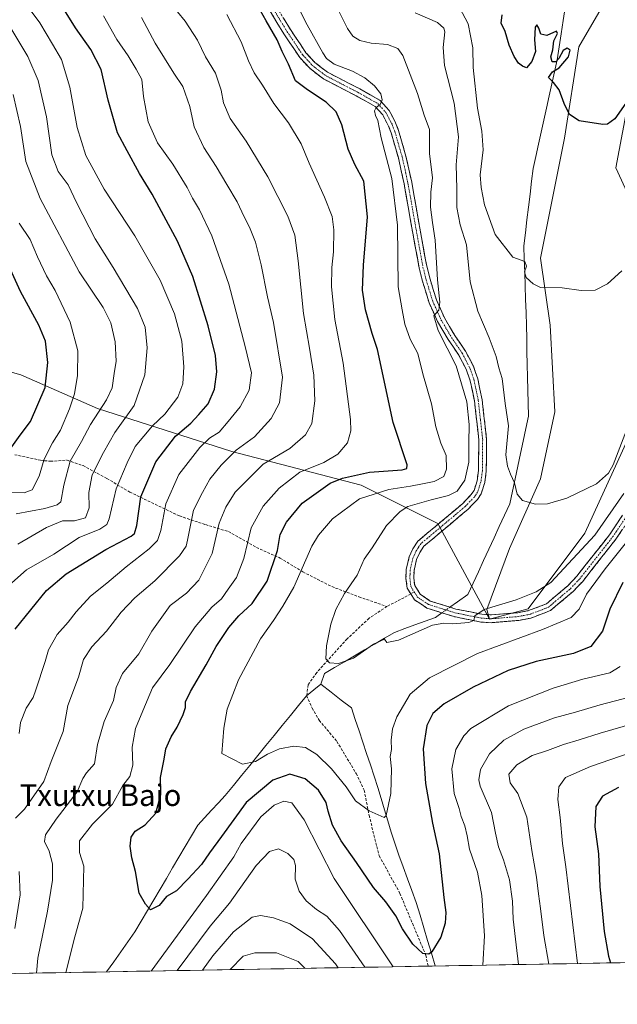
# Model space of a CAD drawing. Units: metres. Extents: x 621416 to 624878, y 4710986 to 4713360.
# Drawn here: x 622962 to 623185, y 4711002 to 4711368 of the extents above; entities that cross this region are included whole.
import ezdxf
from ezdxf.enums import TextEntityAlignment as Align

# ---------------------------------------------------------------- set-up
doc = ezdxf.new("R2010")
doc.units = ezdxf.units.M
doc.header["$MEASUREMENT"] = 0
doc.linetypes.add('TRAZO_Y_PUNTO', pattern=[1, 0.5, -0.25, 0, -0.25])
doc.linetypes.add('TRAZOSX2', pattern=[1.5, 1, -0.5])
for name, color, linetype, lineweight in [('Arbolado forestal CxS', 92, 'Continuous', 0), ('Camino', 19, 'TRAZOSX2', 0), ('Camino Cxs', 19, 'Continuous', 0), ('Camino eje', 19, 'TRAZO_Y_PUNTO', 0), ('Corriente natural lineal', 142, 'Continuous', 13), ('Corriente natural lineal oculto', 19, 'TRAZO_Y_PUNTO', 13), ('Cultivos herbáceos CxS', 92, 'Continuous', 0), ('Curva de nivel maestra', 36, 'Continuous', 30), ('Curva de nivel normal', 36, 'Continuous', 0), ('Matorral CxS', 135, 'Continuous', 0), ('Municipio CxS', 142, 'Continuous', 0), ('Senda', 19, 'TRAZOSX2', 0), ('Texto cartográfico', 19, 'Continuous', 0)]:
    doc.layers.add(name, color=color, linetype=linetype, lineweight=lineweight)
doc.styles.add('Arial', font='txt', dxfattribs={"height": 0.2})

# ---------------------------------------------------------------- blocks, each defined once
blk = doc.blocks.new('*U191')
at = {"layer": 'Curva de nivel normal', "color": 36, "linetype": 'Continuous', "lineweight": 0}
blk.add_polyline3d([(622962.08, 4711377.39, 705), (622969.95, 4711366.62, 705), (622974.68, 4711358.61, 705), (622978.08, 4711352.96, 705), (622981.12, 4711342.63, 705), (622983.92, 4711327.63, 705), (622987.08, 4711317.27, 705), (622993.89, 4711304.73, 705), (623005.34, 4711287.35, 705), (623014.71, 4711270.81, 705), (623020.12, 4711258.34, 705), (623022.81, 4711248.15, 705), (623023.61, 4711238.68, 705), (623023.16, 4711232.3, 705), (623021.3, 4711227.3, 705), (623016.55, 4711220.97, 705), (623011.93, 4711216.64, 705), (623005.45, 4711208.97, 705), (623002.43, 4711202.97, 705), (622998.38, 4711193.3, 705), (622995.74, 4711182.04, 705), (622994.91, 4711180.05, 705), (622992.29, 4711178.28, 705), (622984.61, 4711175.17, 705), (622975.26, 4711168.95, 705), (622965, 4711163.11, 705), (622950.46, 4711150.32, 705)], dxfattribs=at)
blk = doc.blocks.new('*U201')
at = {"layer": 'Curva de nivel normal', "color": 36, "linetype": 'Continuous', "lineweight": 0}
blk.add_polyline3d([(622958.85, 4711192.06, 720), (622964.19, 4711191.77, 720), (622967.08, 4711192.9, 720), (622969.74, 4711198.02, 720), (622971.61, 4711204.35, 720), (622974.67, 4711210.33, 720), (622977.68, 4711215.13, 720), (622981.03, 4711222.99, 720), (622982.89, 4711228.58, 720), (622984, 4711235.46, 720), (622984.16, 4711244.61, 720), (622981.29, 4711255.22, 720), (622975.66, 4711266.99, 720), (622972.45, 4711272.46, 720), (622969.09, 4711279.59, 720), (622966.34, 4711285.95, 720), (622962.26, 4711292.04, 720)], dxfattribs=at)
blk = doc.blocks.new('*U208')
at = {"layer": 'Curva de nivel normal', "color": 36, "linetype": 'Continuous', "lineweight": 0}
for points in [[(622979.61, 4711013.35, 680), (622983.02, 4711026.6, 680), (622986.03, 4711037.33, 680), (622986.36, 4711052.98, 680), (622984.8, 4711057.98, 680), (622984.71, 4711062.36, 680), (622989.55, 4711068.48, 680), (622997.06, 4711076.02, 680), (623000.9, 4711082.98, 680), (623003.52, 4711086.31, 680), (623004.54, 4711090.5, 680), (623004.34, 4711097.13, 680), (623005.56, 4711104.13, 680), (623008.27, 4711110.72, 680), (623011.96, 4711119.3, 680), (623018.33, 4711127.97, 680), (623027.73, 4711141.97, 680), (623033.95, 4711149.3, 680), (623037.53, 4711152.3, 680), (623040.04, 4711155.97, 680), (623043.15, 4711160.3, 680), (623045.95, 4711167.3, 680), (623048.64, 4711178.79, 680), (623053.07, 4711186.83, 680), (623059.06, 4711193.51, 680), (623066.71, 4711199.44, 680), (623075.72, 4711203.08, 680), (623080.84, 4711206.09, 680), (623084.44, 4711210.38, 680), (623085.65, 4711214.85, 680), (623085.58, 4711219.09, 680), (623082.82, 4711239.95, 680), (623079.74, 4711256.2, 680), (623078.51, 4711268.35, 680), (623078.63, 4711275.63, 680), (623079.28, 4711281.45, 680), (623079.42, 4711289.54, 680), (623078.72, 4711294.51, 680), (623075.88, 4711301.71, 680), (623070.21, 4711314.34, 680), (623067.18, 4711321.63, 680), (623062.5, 4711329.38, 680), (623057.09, 4711336.62, 680), (623052.82, 4711343.38, 680), (623049.79, 4711347.96, 680), (623047.63, 4711352.41, 680), (623044.88, 4711359.53, 680), (623039.61, 4711369.72, 680)], [(623185.94, 4711127.17, 680), (623182.09, 4711124.82, 680), (623171.97, 4711122.42, 680), (623161.04, 4711119.09, 680), (623144.34, 4711112.5, 680), (623130.41, 4711104.12, 680), (623127.71, 4711101.37, 680), (623124.76, 4711096.31, 680), (623123.32, 4711089.14, 680), (623124.1, 4711079.96, 680), (623125.96, 4711074.4, 680), (623126.7, 4711071.34, 680), (623128.12, 4711067.96, 680), (623129.02, 4711064.26, 680), (623129.81, 4711059.19, 680), (623132.86, 4711050.68, 680), (623134.48, 4711041.98, 680), (623135.45, 4711026.98, 680), (623134.81, 4711016.1, 680)], [(623101.42, 4711015.51, 680), (623079.55, 4711048.36, 680), (623068.3, 4711070.13, 680), (623063.73, 4711076.45, 680), (623060.76, 4711077.1, 680), (623057.2, 4711075.56, 680), (623052.26, 4711071.31, 680), (623044.88, 4711061.33, 680), (623042.17, 4711056.33, 680), (623032.01, 4711041.98, 680), (623011.38, 4711013.91, 680)]]:
    blk.add_polyline3d(points, dxfattribs=at)
blk = doc.blocks.new('*U211')
at = {"layer": 'Curva de nivel normal', "color": 36, "linetype": 'Continuous', "lineweight": 0}
blk.add_polyline3d([(622961.82, 4711172.67, 710), (622972.53, 4711178.92, 710), (622978.48, 4711181.3, 710), (622982.93, 4711181.4, 710), (622987, 4711182.47, 710), (622988.38, 4711186.16, 710), (622988.27, 4711191.94, 710), (622989.51, 4711198.51, 710), (622993.67, 4711206.73, 710), (622997.92, 4711214.18, 710), (623005.06, 4711224.22, 710), (623009.09, 4711235.64, 710), (623009.93, 4711245.69, 710), (623009.21, 4711253.43, 710), (623006.37, 4711260.27, 710), (622997.31, 4711275.6, 710), (622990.64, 4711286.21, 710), (622983.74, 4711299.52, 710), (622980.49, 4711306.27, 710), (622976.8, 4711311.24, 710), (622974.42, 4711317.52, 710), (622972.51, 4711331.6, 710), (622969.34, 4711345.12, 710), (622965.57, 4711354.01, 710), (622959.53, 4711363.97, 710)], dxfattribs=at)
blk = doc.blocks.new('*U215')
at = {"layer": 'Curva de nivel normal', "color": 36, "linetype": 'Continuous', "lineweight": 0}
for points in [[(622960.71, 4711029.71, 690), (622962.67, 4711042.25, 690), (622962.26, 4711050.98, 690)], [(622960.97, 4711070.81, 690), (622964.24, 4711074.16, 690), (622971.44, 4711084.35, 690), (622974.24, 4711091.81, 690), (622978.66, 4711103.02, 690), (622980.44, 4711112.72, 690), (622984.41, 4711123.27, 690), (622986.28, 4711129.75, 690), (622989.36, 4711134.44, 690), (622994.8, 4711140.26, 690), (623000.31, 4711147.4, 690), (623005.32, 4711152.75, 690), (623012.76, 4711159.08, 690), (623021.98, 4711168.3, 690), (623024.45, 4711171.88, 690), (623024.98, 4711174.14, 690), (623027.17, 4711185.3, 690), (623030.48, 4711191.95, 690), (623033.22, 4711196.9, 690), (623037.41, 4711202.12, 690), (623043.07, 4711207.62, 690), (623049.86, 4711212.63, 690), (623056.08, 4711219.37, 690), (623059.18, 4711225.24, 690), (623060.32, 4711234.85, 690), (623056.92, 4711255.08, 690), (623054.64, 4711264.62, 690), (623052.38, 4711276.54, 690), (623050.24, 4711285.02, 690), (623048.05, 4711290.62, 690), (623046.04, 4711294.48, 690), (623043.42, 4711300.05, 690), (623039.52, 4711306.49, 690), (623035.64, 4711313.11, 690), (623031, 4711320.16, 690), (623027.46, 4711327.91, 690), (623025.74, 4711335.49, 690), (623023.18, 4711342.84, 690), (623019.8, 4711347.88, 690), (623012.94, 4711358.96, 690), (623007.81, 4711368.57, 690)], [(623191.79, 4711106.18, 690), (623178.49, 4711102.38, 690), (623170.61, 4711099.85, 690), (623164.78, 4711098.16, 690), (623158.91, 4711095.97, 690), (623153.16, 4711094.04, 690), (623147.43, 4711090.65, 690), (623144.48, 4711087.1, 690), (623144.99, 4711083.97, 690), (623147.87, 4711079.91, 690), (623151.24, 4711071.14, 690), (623153.05, 4711058.72, 690), (623154.74, 4711048.88, 690), (623155.49, 4711042.64, 690), (623156.3, 4711037.12, 690), (623157.46, 4711027.09, 690), (623159.33, 4711016.53, 690)], [(623081.04, 4711015.15, 690), (623080, 4711016.6, 690), (623071.5, 4711025.95, 690), (623063.12, 4711031.41, 690), (623056.96, 4711033.72, 690), (623052.06, 4711034.56, 690), (623048.98, 4711033.89, 690), (623042.01, 4711028.44, 690), (623034.4, 4711019.63, 690), (623030.51, 4711014.25, 690)]]:
    blk.add_polyline3d(points, dxfattribs=at)
blk = doc.blocks.new('*U224')
at = {"layer": 'Curva de nivel normal', "color": 36, "linetype": 'Continuous', "lineweight": 0}
for points in [[(622968.74, 4711013.16, 685), (622969.2, 4711018.65, 685), (622972.85, 4711036.23, 685), (622974.75, 4711047.66, 685), (622974.7, 4711053.84, 685), (622973.41, 4711058.54, 685), (622971.76, 4711062.1, 685), (622972.1, 4711064.6, 685), (622976.1, 4711070.44, 685), (622983.87, 4711080.51, 685), (622986.04, 4711085.56, 685), (622987.41, 4711087.65, 685), (622990.39, 4711090.92, 685), (622991.44, 4711098.19, 685), (622993.89, 4711106.69, 685), (622997.35, 4711114.48, 685), (622998.39, 4711119.38, 685), (623000.69, 4711124.52, 685), (623006.83, 4711131.93, 685), (623011.65, 4711140.34, 685), (623018.52, 4711149.81, 685), (623024.52, 4711154.43, 685), (623029.18, 4711159.28, 685), (623034.13, 4711169.23, 685), (623036.75, 4711180.53, 685), (623039.14, 4711186.4, 685), (623042.7, 4711192.06, 685), (623053.09, 4711202.39, 685), (623063, 4711208.3, 685), (623068.85, 4711213.37, 685), (623071.18, 4711217.57, 685), (623072.3, 4711225.93, 685), (623071.99, 4711235.49, 685), (623070.35, 4711245.62, 685), (623068.04, 4711258.42, 685), (623066.12, 4711278.04, 685), (623064.87, 4711287.59, 685), (623062.3, 4711294.73, 685), (623054.82, 4711309.28, 685), (623046.75, 4711322.53, 685), (623040.83, 4711330.95, 685), (623038.32, 4711336.77, 685), (623037.51, 4711341.5, 685), (623035.3, 4711347.8, 685), (623031.64, 4711353.97, 685), (623028.7, 4711360.07, 685), (623024.1, 4711367.23, 685), (623015.56, 4711377.68, 685)], [(623189.39, 4711115.83, 685), (623178.49, 4711112.96, 685), (623169.33, 4711110.22, 685), (623161.5, 4711108.12, 685), (623150.11, 4711103.91, 685), (623142.59, 4711099.74, 685), (623137.24, 4711094.68, 685), (623133.97, 4711088.92, 685), (623133.31, 4711085.08, 685), (623133.84, 4711082.64, 685), (623138.09, 4711072.9, 685), (623139.59, 4711065.14, 685), (623140.6, 4711060.09, 685), (623142.52, 4711055.31, 685), (623144.73, 4711047.86, 685), (623145.9, 4711039.84, 685), (623146.15, 4711033.21, 685), (623147.26, 4711023.71, 685), (623148.13, 4711016.34, 685)], [(623090.94, 4711015.32, 685), (623081.52, 4711028.98, 685), (623076.73, 4711034.33, 685), (623072.9, 4711036.86, 685), (623069.13, 4711040.02, 685), (623066.46, 4711043.58, 685), (623064.97, 4711048.03, 685), (623065.1, 4711053.14, 685), (623064.53, 4711055.44, 685), (623062.29, 4711057.64, 685), (623058.84, 4711059.31, 685), (623055.47, 4711058.37, 685), (623050.54, 4711053.12, 685), (623040.6, 4711039.11, 685), (623033.38, 4711030.55, 685), (623021.06, 4711014.08, 685)]]:
    blk.add_polyline3d(points, dxfattribs=at)
blk = doc.blocks.new('*U226')
at = {"layer": 'Curva de nivel normal', "color": 36, "linetype": 'Continuous', "lineweight": 0}
for points in [[(622962.32, 4711102.31, 695), (622962.81, 4711106.31, 695), (622964.92, 4711111.65, 695), (622967.49, 4711115.6, 695), (622968.51, 4711118.47, 695), (622971.97, 4711129.09, 695), (622973.24, 4711133.38, 695), (622976.43, 4711139.09, 695), (622980.48, 4711143.63, 695), (622983.52, 4711147.57, 695), (622988.85, 4711153.32, 695), (622994.93, 4711158.15, 695), (623002.07, 4711164.27, 695), (623010.67, 4711170.97, 695), (623013.8, 4711173.98, 695), (623015.01, 4711177.7, 695), (623016.87, 4711187.72, 695), (623021.77, 4711198.63, 695), (623029.51, 4711208.61, 695), (623033.18, 4711212.16, 695), (623036.67, 4711214.34, 695), (623040.02, 4711218.26, 695), (623044.55, 4711223.78, 695), (623047.92, 4711230, 695), (623048.79, 4711236.34, 695), (623046.44, 4711246.24, 695), (623040.29, 4711269.42, 695), (623033.98, 4711287.41, 695), (623029.37, 4711297.04, 695), (623026.79, 4711301.39, 695), (623024.82, 4711305.32, 695), (623019.42, 4711313.95, 695), (623013.83, 4711321.9, 695), (623010.28, 4711329.73, 695), (623008.59, 4711339.15, 695), (623007.99, 4711345.46, 695), (623005.85, 4711349.36, 695), (623002.83, 4711354.33, 695), (622998.66, 4711360.33, 695), (622993.74, 4711369.23, 695)], [(623196.83, 4711097.54, 695), (623174.86, 4711089.93, 695), (623165.62, 4711085.89, 695), (623163.12, 4711082.45, 695), (623162.69, 4711077.76, 695), (623163.63, 4711070.98, 695), (623164.47, 4711061.31, 695), (623165.73, 4711052.65, 695), (623170, 4711016.72, 695)], [(623068.58, 4711014.93, 695), (623066.12, 4711017.49, 695), (623058, 4711020.66, 695), (623049.93, 4711020.7, 695), (623045.7, 4711019.46, 695), (623040.81, 4711014.43, 695)]]:
    blk.add_polyline3d(points, dxfattribs=at)
blk = doc.blocks.new('*U227')
at = {"layer": 'Curva de nivel normal', "color": 36, "linetype": 'Continuous', "lineweight": 0}
blk.add_polyline3d([(622961.22, 4711183.97, 715), (622971.85, 4711185.94, 715), (622976.5, 4711187.28, 715), (622977.78, 4711188.42, 715), (622978.91, 4711194.59, 715), (622981.28, 4711203.52, 715), (622985.49, 4711210.82, 715), (622988.81, 4711217.18, 715), (622994.84, 4711226.3, 715), (622996.91, 4711230.76, 715), (622997.66, 4711236.12, 715), (622998.44, 4711240.76, 715), (622997.98, 4711247.9, 715), (622996.44, 4711255, 715), (622993.53, 4711260.64, 715), (622984.67, 4711274.02, 715), (622970.08, 4711301.24, 715), (622964.73, 4711315, 715), (622962.84, 4711328.02, 715), (622960.11, 4711339.87, 715)], dxfattribs=at)
blk = doc.blocks.new('*U237')
at = {"layer": 'Curva de nivel maestra', "color": 36, "linetype": 'Continuous', "lineweight": 30}
for points in [[(622960.85, 4711141.07, 700), (622972.49, 4711155.49, 700), (622979.76, 4711161.7, 700), (622994.6, 4711170.65, 700), (623004.03, 4711175.64, 700), (623005.23, 4711176.6, 700), (623006.03, 4711179.64, 700), (623007.54, 4711190.3, 700), (623013.12, 4711203.27, 700), (623020.51, 4711212.82, 700), (623026.18, 4711217.62, 700), (623029.18, 4711220.9, 700), (623032.58, 4711224.9, 700), (623035, 4711230.28, 700), (623035.8, 4711236.73, 700), (623035.3, 4711242.82, 700), (623032.64, 4711253.94, 700), (623026.9, 4711272.19, 700), (623021.21, 4711285.43, 700), (623016.07, 4711294.79, 700), (623011.8, 4711302.86, 700), (623007.08, 4711310.48, 700), (623002.44, 4711318.96, 700), (622998.92, 4711325.66, 700), (622995.42, 4711337.82, 700), (622992.82, 4711349.26, 700), (622988.98, 4711356.66, 700), (622983.3, 4711364.71, 700), (622975.73, 4711376.95, 700)], [(623185.3, 4711082.19, 700), (623179.3, 4711078.93, 700), (623176.82, 4711075.14, 700), (623176.44, 4711067.56, 700), (623177.87, 4711057.5, 700), (623178.36, 4711045.32, 700), (623179.92, 4711028.65, 700), (623181.63, 4711019.48, 700), (623182.27, 4711016.94, 700)]]:
    blk.add_polyline3d(points, dxfattribs=at)
blk = doc.blocks.new('*U242')
at = {"layer": 'Curva de nivel maestra', "color": 36, "linetype": 'Continuous', "lineweight": 30}
blk.add_polyline3d([(622959.01, 4711208.05, 725), (622962.62, 4711213.18, 725), (622966.5, 4711218.36, 725), (622972.02, 4711230.94, 725), (622973.02, 4711240.25, 725), (622972.08, 4711248.14, 725), (622969.68, 4711254.12, 725), (622962.84, 4711266.62, 725), (622957.2, 4711278.98, 725)], dxfattribs=at)

msp = doc.modelspace()

# ---------------------------------------------------------------- linework, layer by layer
at = {"layer": 'Arbolado forestal CxS', "color": 92, "linetype": 'Continuous', "lineweight": 0}
for points in [[(623197.8, 4711366.03, 649.91), (623189.25, 4711338.98, 650.89), (623184.31, 4711312.64, 652.97), (623193.37, 4711292.88, 656.19), (623195.84, 4711261.59, 659.08), (623190.08, 4711214.65, 662.15), (623172.78, 4711176.78, 665.05), (623151.7, 4711148.66, 667.33), (623137.33, 4711144.78, 666.95)], [(623193.37, 4711292.88, 656.19), (623184.31, 4711312.64, 652.97), (623189.25, 4711338.98, 650.89)], [(622745.16, 4711207.1, 776.22), (622779.07, 4711226.73, 772.8), (622809.41, 4711237.45, 766.76), (622834.39, 4711244.59, 760.89), (622925.4, 4711246.37, 742.59), (622962.87, 4711235.66, 728.37), (622991.42, 4711223.16, 713.62), (623041.39, 4711207.1, 688.49), (623089.57, 4711194.6, 670.22), (623118.12, 4711180.31, 662.37), (623137.33, 4711144.78, 666.95), (623151.7, 4711148.66, 667.33), (623172.78, 4711176.78, 665.05), (623190.08, 4711214.65, 662.15)], [(622745.16, 4711207.1, 776.22), (622779.07, 4711226.73, 772.8), (622809.41, 4711237.45, 766.76), (622834.39, 4711244.59, 760.89), (622925.4, 4711246.37, 742.59), (622962.87, 4711235.66, 728.37), (622991.42, 4711223.16, 713.62), (623041.39, 4711207.1, 688.49), (623089.57, 4711194.6, 670.22), (623118.12, 4711180.31, 662.37), (623137.33, 4711144.78, 666.95)], [(623403.29, 4711020.86, 780.95), (622313.65, 4711001.54, 895.27)], [(623403.29, 4711020.86, 780.95), (622313.65, 4711001.54, 895.27)]]:
    msp.add_polyline3d(points, dxfattribs=at)
at = {"layer": 'Camino', "color": 19, "linetype": 'TRAZOSX2', "lineweight": 0}
for points in [[(623050.33, 4711385.27), (623063.22, 4711364.06), (623068.97, 4711355.47), (623072.35, 4711351.81), (623077.07, 4711348.17), (623089.09, 4711341.98), (623096.63, 4711337.69), (623099.97, 4711334), (623102.38, 4711329.38), (623103.45, 4711326.57), (623106.21, 4711317.04), (623108.36, 4711307.28), (623111.61, 4711288.9), (623113.95, 4711276.03), (623115.17, 4711271.22), (623117.55, 4711263.51), (623120.54, 4711256.81), (623124.36, 4711250.34), (623128.34, 4711244.47), (623131.29, 4711238.87), (623132.94, 4711234.15), (623134.57, 4711226.39), (623136.21, 4711211.56), (623136.09, 4711199.82), (623135.53, 4711195.59), (623134.18, 4711191.4), (623132.79, 4711189.31), (623129.33, 4711185.69), (623112.87, 4711171.88), (623111.32, 4711169.53), (623110.16, 4711166.98), (623109.21, 4711162.88), (623109.12, 4711160.07), (623109.49, 4711157.29), (623111.56, 4711154.03), (623115.28, 4711151.54), (623122.6, 4711149.24), (623124.81, 4711148.55), (623134.42, 4711146.61), (623138.06, 4711146.39), (623147.81, 4711147.2), (623151.87, 4711147.96), (623158.46, 4711150.48), (623166.39, 4711157.15), (623169.77, 4711160.74), (623181.95, 4711176.2), (623186.84, 4711183.49)], [(623107.99, 4711154.25), (623106.7, 4711156.28), (623106.22, 4711159.92), (623106.32, 4711163.26), (623107.4, 4711167.92), (623108.78, 4711170.94), (623110.68, 4711173.83), (623127.35, 4711187.81), (623130.52, 4711191.13), (623131.54, 4711192.67), (623132.69, 4711196.23), (623133.19, 4711200.03), (623133.31, 4711211.42), (623131.71, 4711225.93), (623130.14, 4711233.37), (623128.63, 4711237.71), (623125.85, 4711242.98), (623121.91, 4711248.79), (623117.96, 4711255.48), (623114.83, 4711262.49), (623112.38, 4711270.44), (623111.12, 4711275.41), (623108.76, 4711288.39), (623105.52, 4711306.72), (623103.4, 4711316.32), (623100.7, 4711325.65), (623099.73, 4711328.19), (623097.57, 4711332.33), (623094.79, 4711335.4), (623087.71, 4711339.43), (623075.51, 4711345.71), (623070.39, 4711349.66), (623066.69, 4711353.67), (623060.78, 4711362.5), (623047.94, 4711383.62)], [(623189.33, 4711182), (623184.29, 4711174.49), (623171.97, 4711158.85), (623168.38, 4711155.04), (623159.95, 4711147.95), (623152.66, 4711145.16), (623148.2, 4711144.32), (623138.09, 4711143.48), (623134.04, 4711143.73), (623124.09, 4711145.74), (623119.6, 4711147.15), (623114.01, 4711148.9), (623109.44, 4711151.96), (623107.99, 4711154.25)]]:
    msp.add_lwpolyline(points, dxfattribs=at)
at = {"layer": 'Camino Cxs', "color": 19, "linetype": 'Continuous', "lineweight": 0}
for points in [[(623186.81, 4711178.25, 666.89), (623184.29, 4711174.49, 667.34), (623181.21, 4711170.58, 667.23), (623178.13, 4711166.67, 667.68), (623175.05, 4711162.76, 667.51), (623171.97, 4711158.85, 667.47), (623170.18, 4711156.95, 667.54), (623168.38, 4711155.04, 667.56), (623165.57, 4711152.68, 667.4), (623162.76, 4711150.31, 667.33), (623159.95, 4711147.95, 667.2), (623156.31, 4711146.56, 667.38), (623152.66, 4711145.16, 667.19), (623148.2, 4711144.32, 666.75), (623144.83, 4711144.04, 666.37), (623141.46, 4711143.76, 665.96), (623138.09, 4711143.48, 665.61), (623134.04, 4711143.73, 665.17), (623130.72, 4711144.4, 664.89), (623127.41, 4711145.07, 664.74), (623124.09, 4711145.74, 664.45), (623119.6, 4711147.15, 664.03), (623116.81, 4711148.03, 663.76), (623114.01, 4711148.9, 663.49), (623111.73, 4711150.43, 663.32), (623109.44, 4711151.96, 663.26), (623107.99, 4711154.25, 663.16), (623106.7, 4711156.28, 663.12), (623106.22, 4711159.92, 663.07), (623106.32, 4711163.26, 662.99), (623107.4, 4711167.92, 662.94), (623108.78, 4711170.94, 662.81), (623110.68, 4711173.83, 662.69), (623114.01, 4711176.63, 662.55), (623117.35, 4711179.42, 662.35), (623120.68, 4711182.22, 662.18), (623124.02, 4711185.01, 662.37), (623127.35, 4711187.81, 662.01), (623130.52, 4711191.13, 662.26), (623131.54, 4711192.67, 662), (623132.69, 4711196.23, 662.24), (623133.19, 4711200.03, 662.52), (623133.23, 4711203.83, 662.69), (623133.27, 4711207.62, 662.7), (623133.31, 4711211.42, 662.8), (623132.78, 4711216.26, 663.13), (623132.24, 4711221.09, 663.23), (623131.71, 4711225.93, 663.14), (623130.93, 4711229.65, 663.52), (623130.14, 4711233.37, 663.99), (623128.63, 4711237.71, 664.17), (623127.24, 4711240.35, 664.15), (623125.85, 4711242.98, 664.26), (623123.88, 4711245.89, 664.48), (623121.91, 4711248.79, 664.23), (623119.94, 4711252.14, 664.71), (623117.96, 4711255.48, 664.67), (623116.4, 4711258.99, 664.84), (623114.83, 4711262.49, 665.45), (623113.61, 4711266.47, 665.44), (623112.38, 4711270.44, 665.56), (623111.75, 4711272.93, 665.86), (623111.12, 4711275.41, 666.25), (623110.33, 4711279.74, 666.78), (623109.55, 4711284.06, 667.04), (623108.76, 4711288.39, 667.18), (623107.95, 4711292.97, 667.39), (623107.14, 4711297.56, 667.53), (623106.33, 4711302.14, 667.91), (623105.52, 4711306.72, 668.55), (623104.46, 4711311.52, 668.64), (623103.4, 4711316.32, 668.5), (623102.05, 4711320.99, 668.71), (623100.7, 4711325.65, 669.26), (623099.73, 4711328.19, 669.38), (623097.57, 4711332.33, 669.56), (623094.79, 4711335.4, 670.18), (623091.25, 4711337.42, 670.42), (623087.71, 4711339.43, 670.34), (623083.64, 4711341.52, 671.28), (623079.58, 4711343.62, 671.22), (623075.51, 4711345.71, 671.68), (623072.95, 4711347.69, 671.8), (623070.39, 4711349.66, 671.9), (623068.54, 4711351.67, 672), (623066.69, 4711353.67, 671.98), (623064.72, 4711356.61, 672.79), (623062.75, 4711359.56, 672.71), (623060.78, 4711362.5, 673.1), (623058.21, 4711366.72, 673.33), (623055.64, 4711370.95, 673.49)], [(623060.64, 4711368.3, 672.78), (623063.22, 4711364.06, 672.39), (623065.14, 4711361.2, 672.3), (623067.05, 4711358.33, 672.17), (623068.97, 4711355.47, 671.7), (623072.35, 4711351.81, 671.45), (623074.71, 4711349.99, 671.14), (623077.07, 4711348.17, 671.39), (623081.08, 4711346.11, 670.85), (623085.08, 4711344.04, 670.83), (623089.09, 4711341.98, 670.48), (623092.86, 4711339.84, 670.05), (623096.63, 4711337.69, 669.88), (623099.97, 4711334, 669.33), (623101.18, 4711331.69, 669.32), (623102.38, 4711329.38, 669.18), (623103.45, 4711326.57, 668.93), (623104.83, 4711321.81, 668.52), (623106.21, 4711317.04, 668.43), (623107.29, 4711312.16, 668.12), (623108.36, 4711307.28, 667.83), (623109.17, 4711302.69, 667.44), (623109.99, 4711298.09, 667), (623110.8, 4711293.5, 667.26), (623111.61, 4711288.9, 667.07), (623112.39, 4711284.61, 666.5), (623113.17, 4711280.32, 666.07), (623113.95, 4711276.03, 665.79), (623115.17, 4711271.22, 665.49), (623116.36, 4711267.37, 665.29), (623117.55, 4711263.51, 664.86), (623119.05, 4711260.16, 664.56), (623120.54, 4711256.81, 664.57), (623122.45, 4711253.58, 664.26), (623124.36, 4711250.34, 664.04), (623126.35, 4711247.41, 664.2), (623128.34, 4711244.47, 663.73), (623129.82, 4711241.67, 663.69), (623131.29, 4711238.87, 663.71), (623132.12, 4711236.51, 663.4), (623132.94, 4711234.15, 663.16), (623133.76, 4711230.27, 663.03), (623134.57, 4711226.39, 663.01), (623135.12, 4711221.45, 662.94), (623135.66, 4711216.5, 662.68), (623136.21, 4711211.56, 662.39), (623136.17, 4711207.65, 662.29), (623136.13, 4711203.73, 662.16), (623136.09, 4711199.82, 662.06), (623135.53, 4711195.59, 661.85), (623134.18, 4711191.4, 661.76), (623132.79, 4711189.31, 661.83), (623131.06, 4711187.5, 661.95), (623129.33, 4711185.69, 662.01), (623126.04, 4711182.93, 662.1), (623122.75, 4711180.17, 662.2), (623119.45, 4711177.4, 662.32), (623116.16, 4711174.64, 662.52), (623112.87, 4711171.88, 662.66), (623111.32, 4711169.53, 662.77), (623110.16, 4711166.98, 662.88), (623109.21, 4711162.88, 663), (623109.12, 4711160.07, 663.08), (623109.49, 4711157.29, 663.14), (623111.56, 4711154.03, 663.25), (623115.28, 4711151.54, 663.54), (623118.94, 4711150.39, 663.73), (623122.6, 4711149.24, 664), (623124.81, 4711148.55, 664.26), (623129.62, 4711147.58, 664.65), (623134.42, 4711146.61, 664.94), (623138.06, 4711146.39, 665.34), (623142.94, 4711146.8, 666.07), (623147.81, 4711147.2, 666.51), (623151.87, 4711147.96, 666.77), (623155.17, 4711149.22, 666.82), (623158.46, 4711150.48, 667.01), (623161.1, 4711152.7, 667.12), (623163.75, 4711154.93, 666.82), (623166.39, 4711157.15, 667.07), (623169.77, 4711160.74, 666.87), (623172.82, 4711164.61, 666.89), (623175.86, 4711168.47, 666.88), (623178.91, 4711172.34, 666.9), (623181.95, 4711176.2, 666.77), (623184.4, 4711179.85, 666.34), (623186.84, 4711183.49, 666.48)]]:
    msp.add_polyline3d(points, dxfattribs=at)
at = {"layer": 'Camino eje', "color": 19, "linetype": 'TRAZO_Y_PUNTO', "lineweight": 0}
for points in [[(623055.58, 4711373.84), (623062, 4711363.28), (623067.83, 4711354.57), (623071.37, 4711350.74), (623076.29, 4711346.94), (623088.4, 4711340.71), (623095.71, 4711336.55), (623098.77, 4711333.17), (623101.06, 4711328.79), (623102.08, 4711326.11), (623104.81, 4711316.68), (623105.88, 4711311.8), (623106.94, 4711307), (623110.19, 4711288.65), (623112.54, 4711275.72), (623113.78, 4711270.83), (623116.19, 4711263), (623119.25, 4711256.15), (623123.14, 4711249.57), (623127.1, 4711243.73), (623129.96, 4711238.29), (623130.79, 4711235.93), (623131.54, 4711233.76), (623132.36, 4711229.88), (623133.14, 4711226.16), (623133.94, 4711218.91), (623134.76, 4711211.49), (623134.64, 4711199.93), (623134.11, 4711195.91), (623132.86, 4711192.04), (623132.17, 4711190.99), (623131.66, 4711190.22), (623128.34, 4711186.75), (623120.11, 4711179.85), (623111.78, 4711172.86), (623110.83, 4711171.41), (623110.05, 4711170.24), (623109.47, 4711168.96), (623108.78, 4711167.45), (623107.77, 4711163.07), (623107.72, 4711161.4), (623107.67, 4711160), (623108.1, 4711156.79), (623109.25, 4711154.96)], [(623109.25, 4711154.96), (623110.5, 4711153), (623114.65, 4711150.22), (623117.44, 4711149.35), (623123.35, 4711147.49), (623124.45, 4711147.15), (623134.23, 4711145.17), (623136.05, 4711145.06), (623138.08, 4711144.94), (623148.01, 4711145.76), (623150.04, 4711146.14), (623152.27, 4711146.56), (623159.21, 4711149.22), (623167.39, 4711156.1), (623170.87, 4711159.8), (623183.12, 4711175.35), (623188.09, 4711182.75)]]:
    msp.add_lwpolyline(points, dxfattribs=at)
at = {"layer": 'Corriente natural lineal', "color": 142, "linetype": 'Continuous', "lineweight": 13}
for points in [[(623122.59, 4711149.24, 663.99), (623125.44, 4711151.23, 663.93), (623129.28, 4711153.9, 663.51), (623131.22, 4711158.13, 663), (623133.16, 4711162.35, 662.65), (623135.1, 4711166.58, 662.41), (623137.05, 4711170.8, 662.27), (623138.99, 4711175.03, 661.83), (623140.93, 4711179.25, 661.15), (623142.87, 4711183.48, 660.58), (623144.81, 4711187.7, 660.35), (623145.81, 4711192.36, 660.15), (623146.81, 4711197.02, 659.96), (623147.81, 4711201.68, 659.68), (623148.8, 4711206.34, 659.37), (623149.8, 4711211, 659.18), (623150.8, 4711215.66, 659.08), (623151.8, 4711220.32, 658.82), (623151.69, 4711225.13, 658.51), (623151.58, 4711229.93, 658.23), (623151.47, 4711234.74, 657.87), (623151.36, 4711239.54, 657.43), (623151.24, 4711244.35, 657.04), (623151.13, 4711249.15, 656.67), (623151.02, 4711253.96, 656.43), (623150.91, 4711258.76, 656.08), (623150.74, 4711263.75, 655.63), (623150.58, 4711268.73, 655.37), (623150.41, 4711273.72, 654.97), (623150.25, 4711278.7, 654.78), (623150.08, 4711283.69, 654.29), (623150.66, 4711288.48, 653.97), (623151.23, 4711293.27, 653.45), (623151.81, 4711298.06, 652.97), (623152.39, 4711302.84, 652.64), (623152.96, 4711307.63, 652.38), (623153.54, 4711312.42, 652.04), (623154.53, 4711316.91, 651.61), (623155.52, 4711321.4, 651.11), (623156.51, 4711325.89, 651.04), (623157.5, 4711330.38, 650.96), (623158.5, 4711334.88, 650.63), (623159.49, 4711339.37, 650.36), (623160.48, 4711343.86, 649.98), (623161.47, 4711348.35, 649.86), (623162.46, 4711352.84, 649.78), (623163.2, 4711357.69, 649.74), (623163.93, 4711362.54, 649.8), (623164.67, 4711367.38, 649.3), (623165.41, 4711372.23, 649)], [(623074.59, 4711120.55, 665.68), (623075.88, 4711124.59, 665.24), (623079.6, 4711126.77, 665.11), (623083.32, 4711128.96, 665.04), (623087.04, 4711131.14, 664.96), (623090.77, 4711133.32, 664.68), (623094.49, 4711135.5, 664.7), (623098.21, 4711137.69, 664.6), (623101.93, 4711139.87, 664.46), (623105.74, 4711141.26, 664.38), (623109.54, 4711142.66, 664.38), (623113.35, 4711144.05, 664.25), (623117.15, 4711145.44, 664.28), (623117.65, 4711145.79, 664.22), (623119.6, 4711147.15, 664.03)], [(622994.83, 4711013.62, 677.46), (622997.47, 4711017.34, 677.01), (623000.11, 4711021.06, 676.54), (623002.75, 4711024.79, 676.07), (623005.39, 4711028.51, 675.56), (623007.73, 4711032.48, 675.3), (623010.06, 4711036.45, 674.96), (623012.4, 4711040.41, 674.62), (623014.74, 4711044.38, 674.4), (623017.08, 4711048.35, 674.12), (623019.41, 4711052.32, 673.86), (623021.75, 4711056.29, 673.4), (623024.09, 4711060.25, 673.11), (623026.42, 4711064.22, 672.66), (623028.76, 4711068.19, 672.25), (623031.32, 4711070.95, 671.9), (623033.88, 4711073.72, 671.75), (623036.44, 4711076.48, 671.43), (623039, 4711079.24, 671.4), (623042.03, 4711082.95, 671.06), (623045.05, 4711086.66, 670.74), (623048.08, 4711090.37, 670.24), (623051.1, 4711094.08, 669.36), (623054.13, 4711097.79, 668.94), (623057.16, 4711101.49, 668.34), (623060.18, 4711105.2, 667.79), (623063.21, 4711108.91, 667.27), (623066.23, 4711112.62, 666.56), (623069.26, 4711116.33, 666.08), (623071.93, 4711118.44, 665.69), (623074.59, 4711120.55, 665.68)], [(623117.11, 4711015.79, 675.42), (623115.69, 4711020.51, 674.96), (623114.27, 4711025.24, 674.54), (623112.86, 4711029.96, 674.13), (623111.44, 4711034.69, 673.65), (623110.02, 4711039.41, 673.31), (623108.42, 4711043.82, 672.96), (623106.82, 4711048.23, 672.31), (623105.22, 4711052.64, 672.07), (623103.62, 4711057.05, 671.45), (623102.02, 4711061.46, 670.68), (623100.75, 4711065.61, 670.36), (623099.49, 4711069.76, 670.23), (623098.22, 4711073.92, 669.87), (623096.95, 4711078.07, 669.5), (623095.69, 4711082.22, 669.3), (623094.42, 4711086.37, 669.06), (623093, 4711090.6, 668.84), (623091.59, 4711094.83, 668.51), (623090.17, 4711099.06, 668.25), (623088.75, 4711103.29, 668.14), (623087.34, 4711107.52, 668.02), (623085.92, 4711111.75, 667.86), (623082.14, 4711114.68, 667.65), (623078.37, 4711117.62, 666.59), (623074.59, 4711120.55, 665.68)]]:
    msp.add_polyline3d(points, dxfattribs=at)
at = {"layer": 'Corriente natural lineal oculto', "color": 19, "linetype": 'TRAZO_Y_PUNTO', "lineweight": 13}
msp.add_polyline3d([(623119.6, 4711147.15, 664.03), (623122.59, 4711149.24, 663.99)], dxfattribs=at)
at = {"layer": 'Cultivos herbáceos CxS', "color": 92, "linetype": 'Continuous', "lineweight": 0}
for points in [[(623190.08, 4711214.65, 662.15), (623172.78, 4711176.78, 665.05), (623151.7, 4711148.66, 667.33), (623137.33, 4711144.78, 666.95), (623137.33, 4711144.78, 666.95), (623136.31, 4711148.36, 665.56), (623144.7, 4711171.1, 661.87), (623156.31, 4711196.96, 659.44), (623161.66, 4711221.95, 658.14), (623159.87, 4711254.09, 656.16), (623156.31, 4711279.08, 654.32), (623165.23, 4711323.71, 650.59), (623170.58, 4711357.62, 648.9), (623182.36, 4711378.04, 648.2), (623182.3, 4711378.07, 648.2), (623182.67, 4711379.33, 648.06), (623196.67, 4711412.27, 646.89)], [(623182.3, 4711378.07, 648.2), (623182.36, 4711378.04, 648.2), (623170.58, 4711357.62, 648.9), (623165.23, 4711323.71, 650.59), (623156.31, 4711279.08, 654.32), (623159.87, 4711254.09, 656.16), (623161.66, 4711221.95, 658.14), (623156.31, 4711196.96, 659.44), (623144.7, 4711171.1, 661.87), (623136.31, 4711148.36, 665.56), (623137.33, 4711144.78, 666.95)], [(623197.8, 4711366.03, 649.91), (623189.25, 4711338.98, 650.89), (623184.31, 4711312.64, 652.97), (623193.37, 4711292.88, 656.19), (623195.84, 4711261.59, 659.08), (623190.08, 4711214.65, 662.15), (623172.78, 4711176.78, 665.05), (623151.7, 4711148.66, 667.33), (623137.33, 4711144.78, 666.95)], [(623189.25, 4711338.98, 650.89), (623184.31, 4711312.64, 652.97), (623193.37, 4711292.88, 656.19)]]:
    msp.add_polyline3d(points, dxfattribs=at)
at = {"layer": 'Curva de nivel maestra', "color": 36, "linetype": 'Continuous', "lineweight": 30}
for points in [[(623186.88, 4711158.46, 675), (623182.02, 4711148.51, 675), (623179.28, 4711140.29, 675), (623175, 4711134.64, 675), (623168.5, 4711132.03, 675), (623154.6, 4711129.03, 675), (623144.21, 4711125.72, 675), (623131.26, 4711119.46, 675), (623120.38, 4711113.3, 675), (623116.16, 4711109.75, 675), (623113.92, 4711105.21, 675), (623112.63, 4711096.61, 675), (623113.52, 4711083.66, 675), (623116.13, 4711068.96, 675), (623118.58, 4711057.54, 675), (623120.34, 4711041.31, 675), (623121.04, 4711035.65, 675), (623120.78, 4711031.77, 675), (623119.17, 4711026.47, 675), (623115.82, 4711021.06, 675), (623114.69, 4711020.24, 675), (623112.48, 4711020.4, 675), (623108.74, 4711023.96, 675), (623104.96, 4711029.59, 675), (623102.48, 4711034.39, 675), (623098.67, 4711039.63, 675), (623094.14, 4711044.98, 675), (623087.82, 4711054.3, 675), (623082.15, 4711062.3, 675), (623078.94, 4711068.11, 675), (623077.22, 4711073.34, 675), (623076.51, 4711076.65, 675), (623073.7, 4711081.15, 675), (623068.72, 4711085.36, 675), (623062.96, 4711087.15, 675), (623056.64, 4711084.95, 675), (623046.82, 4711076.65, 675), (623037.58, 4711063.97, 675), (623033.11, 4711057.9, 675), (623030.13, 4711053.53, 675), (623025.01, 4711048.12, 675), (623020.81, 4711043.7, 675), (623017.17, 4711041.66, 675), (623014.44, 4711038.33, 675), (623011.17, 4711036.64, 675), (623009.27, 4711038.73, 675), (623006.94, 4711042.91, 675), (623005.64, 4711050.93, 675), (623004.22, 4711056.06, 675), (623003.54, 4711060.3, 675), (623003.95, 4711063.73, 675), (623005.41, 4711065.98, 675), (623009.2, 4711068.31, 675), (623013.19, 4711072.65, 675), (623015, 4711079.57, 675), (623014.92, 4711085.94, 675), (623016.19, 4711092.7, 675), (623016.93, 4711096.52, 675), (623018.81, 4711101.02, 675), (623021.04, 4711104.61, 675), (623023.36, 4711109.32, 675), (623024.2, 4711111.98, 675), (623024.24, 4711113.98, 675), (623026.05, 4711117.87, 675), (623031.85, 4711127.86, 675), (623035.54, 4711134.63, 675), (623040.3, 4711141.7, 675), (623043.98, 4711146.07, 675), (623049.04, 4711150.64, 675), (623054.59, 4711158.97, 675), (623058.41, 4711170.35, 675), (623059.47, 4711176.22, 675), (623061.76, 4711180.85, 675), (623067.6, 4711187.88, 675), (623077.99, 4711195.32, 675), (623082.59, 4711197.18, 675), (623092.62, 4711199.5, 675), (623104.84, 4711200.35, 675), (623106.48, 4711200.76, 675), (623106.71, 4711202.14, 675), (623101.49, 4711217.97, 675), (623095.64, 4711245.13, 675), (623093.59, 4711251.04, 675), (623091.17, 4711259.78, 675), (623090.1, 4711267.1, 675), (623090.47, 4711276.45, 675), (623091.93, 4711294.36, 675), (623090.48, 4711307.65, 675), (623087.16, 4711313.86, 675), (623084.72, 4711319.54, 675), (623082.34, 4711328.64, 675), (623080.28, 4711333.52, 675), (623076.51, 4711337.04, 675), (623069.61, 4711341.69, 675), (623065.16, 4711345.02, 675), (623062.56, 4711351.18, 675), (623060.11, 4711355.91, 675), (623058.26, 4711360.22, 675), (623054.22, 4711367.34, 675), (623047.53, 4711379.3, 675)], [(623189.82, 4711339.12, 650), (623183.88, 4711330.93, 650), (623181.23, 4711328.85, 650), (623179.41, 4711328.77, 650), (623170.72, 4711330.18, 650), (623167.07, 4711332.53, 650), (623165.05, 4711336.51, 650), (623163.18, 4711341.64, 650), (623161.12, 4711344.33, 650), (623159.23, 4711346.18, 650), (623160.74, 4711348.36, 650), (623163.26, 4711349.85, 650), (623166.69, 4711353.98, 650), (623167.32, 4711356.46, 650), (623166.23, 4711357.18, 650), (623164.73, 4711356.28, 650), (623163.05, 4711353.31, 650), (623161.98, 4711352.02, 650), (623160.6, 4711352.03, 650), (623160.08, 4711353.96, 650), (623160.91, 4711356.56, 650), (623161.23, 4711359.84, 650), (623162.54, 4711362.58, 650), (623162.22, 4711363.5, 650), (623158.63, 4711361.86, 650), (623156.43, 4711362.32, 650), (623155.65, 4711364.56, 650), (623154.94, 4711365.83, 650), (623154.3, 4711364.98, 650), (623154.01, 4711360.29, 650), (623154.38, 4711355.96, 650), (623153.08, 4711352.14, 650), (623151.02, 4711349.78, 650), (623149.55, 4711350.51, 650), (623148.14, 4711351.59, 650), (623146.49, 4711354.02, 650), (623144.58, 4711358.25, 650), (623143.08, 4711363.33, 650), (623141.58, 4711366.44, 650), (623141.97, 4711369.53, 650)]]:
    msp.add_polyline3d(points, dxfattribs=at)
at = {"layer": 'Curva de nivel normal', "color": 36, "linetype": 'Continuous', "lineweight": 0}
for points in [[(623191.76, 4711177.76, 670), (623180.31, 4711163.56, 670), (623173.44, 4711154.03, 670), (623170.61, 4711148.52, 670), (623167.72, 4711145.42, 670), (623156.96, 4711140.92, 670), (623132.79, 4711131.98, 670), (623115.01, 4711122.99, 670), (623107.72, 4711116.85, 670), (623102.87, 4711108.51, 670), (623101.16, 4711103.97, 670), (623100.74, 4711099.84, 670), (623100.81, 4711096.27, 670), (623100.31, 4711093.69, 670), (623100.85, 4711089.15, 670), (623100.55, 4711079.97, 670), (623098.84, 4711071.76, 670), (623098.16, 4711071.04, 670), (623092.51, 4711073.47, 670), (623087.46, 4711077.24, 670), (623083.91, 4711082.43, 670), (623078.48, 4711089.15, 670), (623073.09, 4711094.44, 670), (623068.84, 4711097.06, 670), (623064.51, 4711097.58, 670), (623059.17, 4711096.55, 670), (623054.76, 4711094.62, 670), (623050.21, 4711091.82, 670), (623045.39, 4711090.81, 670), (623037.7, 4711094.84, 670), (623038.44, 4711104.25, 670), (623039.73, 4711111.33, 670), (623043.94, 4711122.21, 670), (623052.07, 4711137.43, 670), (623056.92, 4711144.3, 670), (623060.42, 4711149.64, 670), (623064.53, 4711156.64, 670), (623071.23, 4711171.97, 670), (623073.63, 4711176.05, 670), (623078.89, 4711182.06, 670), (623088.99, 4711189.57, 670), (623099.79, 4711193.04, 670), (623107.96, 4711194.2, 670), (623112.35, 4711195.14, 670), (623116.72, 4711195.99, 670), (623120.27, 4711197.88, 670), (623121.34, 4711200.63, 670), (623121.12, 4711205.64, 670), (623119.15, 4711210.3, 670), (623117.38, 4711216.3, 670), (623115.73, 4711224.82, 670), (623112.53, 4711236.05, 670), (623110.64, 4711243.61, 670), (623107.84, 4711248.92, 670), (623105.76, 4711254.54, 670), (623104.75, 4711259.87, 670), (623103.36, 4711268.36, 670), (623103.1, 4711291.3, 670), (623100.91, 4711308.63, 670), (623097.01, 4711323.78, 670), (623095.69, 4711330.24, 670), (623094.89, 4711332.08, 670), (623094.54, 4711333.82, 670), (623095.1, 4711335.09, 670), (623096.62, 4711336.16, 670), (623097.34, 4711337.96, 670), (623096.82, 4711340.17, 670), (623094.56, 4711343.19, 670), (623090.91, 4711346.1, 670), (623086.38, 4711348.55, 670), (623079.46, 4711351.25, 670), (623076.68, 4711353.33, 670), (623075.27, 4711355.46, 670), (623069.46, 4711365.86, 670), (623066.46, 4711371.62, 670)], [(623187.33, 4711191.49, 665), (623176.53, 4711175.97, 665), (623160.13, 4711158.44, 665), (623154.66, 4711154.89, 665), (623147.17, 4711151.93, 665), (623135.31, 4711148.34, 665), (623131.85, 4711145.97, 665), (623131.44, 4711144.26, 665), (623129.62, 4711143.6, 665), (623123.71, 4711143.02, 665), (623120.32, 4711143.29, 665), (623116.04, 4711142.55, 665), (623103.48, 4711136.99, 665), (623099.1, 4711136.15, 665), (623098.2, 4711137.39, 665), (623094.08, 4711135.47, 665), (623086.75, 4711130.28, 665), (623081.14, 4711128.28, 665), (623077.72, 4711128.52, 665), (623076.45, 4711130, 665), (623076.64, 4711134.88, 665), (623078.23, 4711142.97, 665), (623080.1, 4711148.36, 665), (623083.34, 4711154.39, 665), (623088.11, 4711161.09, 665), (623090.65, 4711167.15, 665), (623093.62, 4711171.3, 665), (623098.99, 4711179.6, 665), (623104.11, 4711184.84, 665), (623106.96, 4711186.69, 665), (623115.57, 4711189.15, 665), (623122.07, 4711190.73, 665), (623125.28, 4711192.45, 665), (623128.12, 4711196.48, 665), (623129.6, 4711203.13, 665), (623129.62, 4711210.42, 665), (623129.78, 4711217.24, 665), (623128.85, 4711225.65, 665), (623124.92, 4711239.04, 665), (623118.15, 4711252.09, 665), (623116.57, 4711257.55, 665), (623118.4, 4711259.71, 665), (623118.85, 4711262.74, 665), (623117.97, 4711271.05, 665), (623117.11, 4711285.71, 665), (623116.05, 4711292.35, 665), (623115.32, 4711297.96, 665), (623115.52, 4711303.63, 665), (623116.09, 4711308.96, 665), (623114.94, 4711317.96, 665), (623114.97, 4711326.96, 665), (623112.95, 4711332.29, 665), (623110.48, 4711340.23, 665), (623105.04, 4711354.48, 665), (623103.13, 4711357.01, 665), (623099.31, 4711358.51, 665), (623093.29, 4711358.98, 665), (623089.08, 4711359.99, 665), (623086.41, 4711361.6, 665), (623084.44, 4711364.52, 665), (623081.3, 4711370.87, 665)], [(623188.9, 4711216.64, 660), (623183.31, 4711202.2, 660), (623181.58, 4711199.08, 660), (623177.16, 4711195.07, 660), (623166.08, 4711189.84, 660), (623158.82, 4711187.69, 660), (623154.41, 4711187.58, 660), (623149.62, 4711188.96, 660), (623147.61, 4711191.24, 660), (623146.62, 4711195.52, 660), (623145.05, 4711198.71, 660), (623144, 4711201.74, 660), (623143.42, 4711205.96, 660), (623144.38, 4711216.63, 660), (623143.08, 4711224.96, 660), (623141.96, 4711234.3, 660), (623140.82, 4711238.3, 660), (623139.8, 4711242.44, 660), (623137.2, 4711249.44, 660), (623132.93, 4711259.38, 660), (623130.13, 4711270.21, 660), (623128.7, 4711284, 660), (623126.41, 4711291.48, 660), (623125.2, 4711297.94, 660), (623125.17, 4711304.95, 660), (623124.95, 4711313.82, 660), (623125.78, 4711324.21, 660), (623124.16, 4711336.69, 660), (623120.61, 4711350.73, 660), (623120.06, 4711357.46, 660), (623120.62, 4711363.19, 660), (623120.31, 4711364.54, 660), (623117.92, 4711366.65, 660), (623109.64, 4711370.28, 660)], [(623186.52, 4711274.36, 655), (623181.16, 4711269.54, 655), (623176.63, 4711267.11, 655), (623171.36, 4711267.01, 655), (623164.28, 4711267.96, 655), (623156.31, 4711268.16, 655), (623153.57, 4711269.44, 655), (623150.93, 4711271.84, 655), (623150.32, 4711273.96, 655), (623151.06, 4711276.02, 655), (623150.45, 4711277.84, 655), (623146.03, 4711279.39, 655), (623139.46, 4711287.87, 655), (623135.41, 4711298.87, 655), (623134.21, 4711305.38, 655), (623133.82, 4711310.04, 655), (623134.89, 4711319.34, 655), (623134.45, 4711326.24, 655), (623132.85, 4711334.81, 655), (623131.27, 4711349.96, 655), (623131.06, 4711357.32, 655), (623129.4, 4711366.25, 655), (623126.18, 4711372.22, 655)]]:
    msp.add_polyline3d(points, dxfattribs=at)
at = {"layer": 'Matorral CxS', "color": 135, "linetype": 'Continuous', "lineweight": 0}
for points in [[(623182.36, 4711378.04, 648.2), (623170.58, 4711357.62, 648.9), (623165.23, 4711323.71, 650.59), (623156.31, 4711279.08, 654.32), (623159.87, 4711254.09, 656.16), (623161.66, 4711221.95, 658.14), (623156.31, 4711196.96, 659.44), (623144.7, 4711171.1, 661.87), (623136.31, 4711148.36, 665.56), (623137.33, 4711144.78, 666.95), (623137.33, 4711144.78, 666.95), (623118.12, 4711180.31, 662.37), (623089.57, 4711194.6, 670.22), (623041.39, 4711207.1, 688.49), (622991.42, 4711223.16, 713.62), (622962.87, 4711235.66, 728.37), (622925.4, 4711246.37, 742.59), (622834.39, 4711244.59, 760.89), (622809.41, 4711237.45, 766.76), (622779.07, 4711226.73, 772.8), (622745.16, 4711207.1, 776.22)], [(623182.3, 4711378.07, 648.2), (623182.36, 4711378.04, 648.2), (623170.58, 4711357.62, 648.9), (623165.23, 4711323.71, 650.59), (623156.31, 4711279.08, 654.32), (623159.87, 4711254.09, 656.16), (623161.66, 4711221.95, 658.14), (623156.31, 4711196.96, 659.44), (623144.7, 4711171.1, 661.87), (623136.31, 4711148.36, 665.56), (623137.33, 4711144.78, 666.95)], [(622745.16, 4711207.1, 776.22), (622779.07, 4711226.73, 772.8), (622809.41, 4711237.45, 766.76), (622834.39, 4711244.59, 760.89), (622925.4, 4711246.37, 742.59), (622962.87, 4711235.66, 728.37), (622991.42, 4711223.16, 713.62), (623041.39, 4711207.1, 688.49), (623089.57, 4711194.6, 670.22), (623118.12, 4711180.31, 662.37), (623137.33, 4711144.78, 666.95)]]:
    msp.add_polyline3d(points, dxfattribs=at)
at = {"layer": 'Municipio CxS', "color": 142, "linetype": 'Continuous', "lineweight": 0}
msp.add_polyline3d([(623185.88, 4711017.01, 701.43), (623180.89, 4711016.92, 699.43), (623175.89, 4711016.83, 697.12), (623170.89, 4711016.74, 695), (623165.9, 4711016.65, 692.76), (623160.9, 4711016.56, 690.32), (623155.9, 4711016.47, 687.97), (623150.9, 4711016.38, 685.71), (623145.91, 4711016.3, 683.68), (623140.91, 4711016.21, 681.97), (623135.91, 4711016.12, 679.93), (623130.91, 4711016.03, 678.14), (623125.92, 4711015.94, 676.56), (623120.92, 4711015.85, 675.9), (623115.92, 4711015.76, 675.39), (623110.92, 4711015.68, 675.97), (623105.93, 4711015.59, 677.9), (623100.93, 4711015.5, 680.22), (623095.93, 4711015.41, 682.74), (623090.93, 4711015.32, 685.04), (623085.94, 4711015.23, 687.5), (623080.94, 4711015.14, 689.94), (623075.94, 4711015.06, 692.48), (623070.94, 4711014.97, 694.32), (623065.95, 4711014.88, 695.72), (623060.95, 4711014.79, 696.6), (623055.95, 4711014.7, 697.06), (623050.96, 4711014.61, 697.52), (623045.96, 4711014.52, 696.84), (623040.96, 4711014.44, 694.84), (623035.96, 4711014.35, 692.4), (623030.97, 4711014.26, 690.01), (623025.97, 4711014.17, 687.72), (623020.97, 4711014.08, 685.03), (623015.97, 4711013.99, 682.47), (623010.98, 4711013.9, 679.46), (623005.98, 4711013.82, 677.6), (623000.98, 4711013.73, 677.26), (622995.98, 4711013.64, 677.34), (622990.99, 4711013.55, 677.87), (622985.99, 4711013.46, 678.64), (622980.99, 4711013.37, 679.62), (622975.99, 4711013.28, 681.1), (622971, 4711013.2, 683.33), (622966, 4711013.11, 685.65), (622961, 4711013.02, 688.25)], dxfattribs=at)
at = {"layer": 'Senda', "color": 19, "linetype": 'TRAZOSX2', "lineweight": 0}
for points in [[(622960.63, 4711205.96), (622970.28, 4711203.87), (622973.97, 4711203.49), (622980.2, 4711203.94), (622986.08, 4711201.88), (622994.95, 4711197.08), (623003.43, 4711192.07), (623021.95, 4711183.16), (623031.63, 4711179.94), (623040.17, 4711177.34), (623050.58, 4711171.49), (623059.39, 4711167.51), (623067.88, 4711162.36), (623078.63, 4711156.9), (623088.71, 4711153.1), (623099.13, 4711149.5)], [(623107.99, 4711154.25), (623104.24, 4711152.14), (623099.13, 4711149.5)], [(623109.25, 4711154.96), (623107.99, 4711154.25)], [(623099.13, 4711149.5), (623092.48, 4711145.12), (623084.31, 4711137.41), (623073.04, 4711124.94), (623069.78, 4711120.42), (623069.26, 4711116.33), (623071.36, 4711111.71), (623073.94, 4711107.18), (623080.51, 4711099.3), (623087.69, 4711087.39), (623090.69, 4711081.16), (623092.48, 4711071.81), (623096.27, 4711056.76), (623103.98, 4711042.75), (623113.61, 4711019.75), (623114.44, 4711015.74)]]:
    msp.add_lwpolyline(points, dxfattribs=at)

# ---------------------------------------------------------------- block references
at = {"layer": 'Curva de nivel maestra', "color": 36, "linetype": 'Continuous', "lineweight": 30}
for name in ['*U237', '*U242']:
    msp.add_blockref(name, (0, 0), dxfattribs=at)
at = {"layer": 'Curva de nivel normal', "color": 36, "linetype": 'Continuous', "lineweight": 0}
for name in ['*U226', '*U215', '*U224', '*U208', '*U191', '*U211', '*U227', '*U201']:
    msp.add_blockref(name, (0, 0), dxfattribs=at)

# ---------------------------------------------------------------- texts
at = {"layer": 'Texto cartográfico', "color": 19, "linetype": 'Continuous', "lineweight": 0, "style": 'Arial'}
msp.add_text('Txutxu Bajo', height=8, dxfattribs=at).set_placement((622992.59, 4711079.3), align=Align.MIDDLE_CENTER)

doc.saveas('drawing.dxf')
